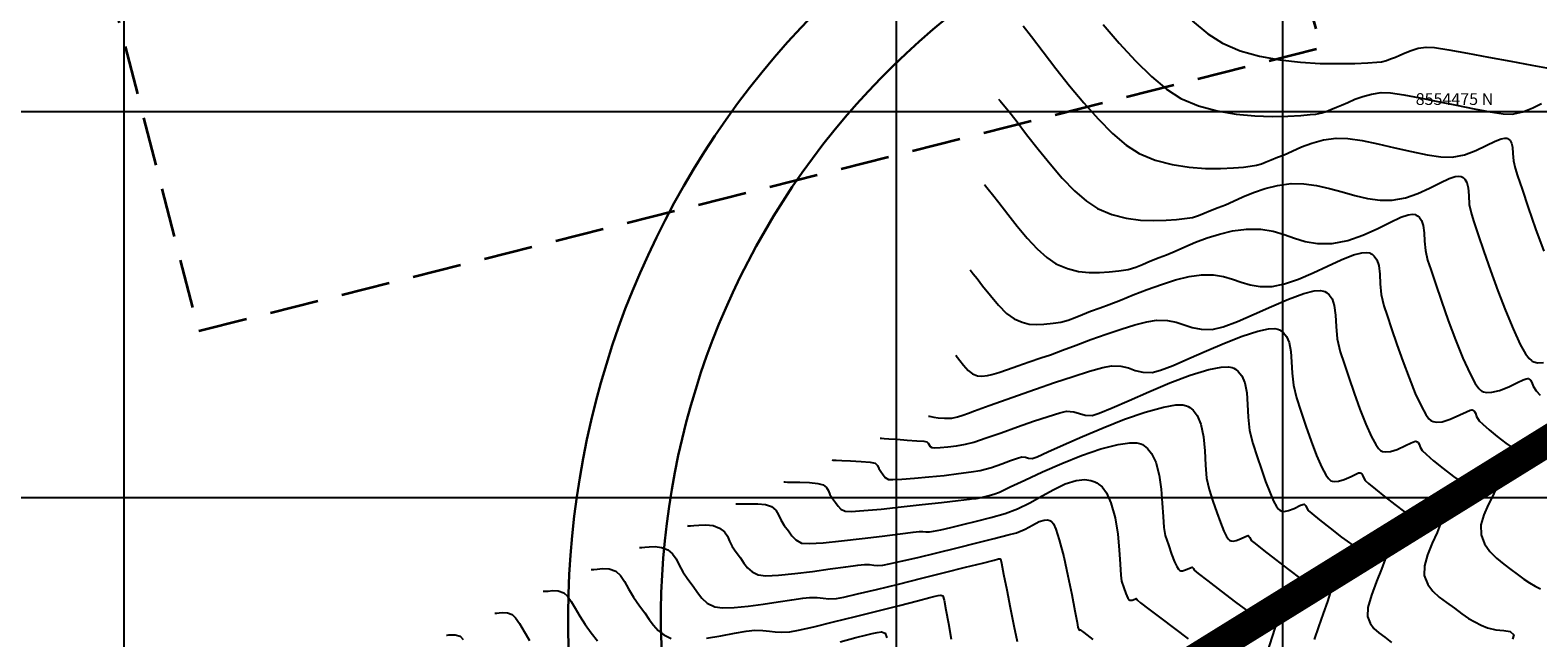
# Model space of a CAD drawing. Units: metres. Extents: x 780193 to 781931, y 8554150 to 8555178.
# Drawn here: x 780644 to 780742, y 8554441 to 8554480 of the extents above; entities that cross this region are included whole.
import ezdxf

# ---------------------------------------------------------------- set-up
doc = ezdxf.new("R2010")
doc.units = ezdxf.units.M
doc.header["$LTSCALE"] = 12.7
doc.header["$MEASUREMENT"] = 0
doc.linetypes.add('DASHED2', pattern=[0.375, 0.25, -0.125])
for name, color, linetype in [('casa', 6, 'Continuous'), ('CONT-MJR', 84, 'Continuous'), ('CONT-MNR', 46, 'Continuous'), ('COORD_LIN', 8, 'Continuous'), ('COORD_TXT', 7, 'Continuous'), ('VENTANA', 7, 'Continuous')]:
    doc.layers.add(name, color=color, linetype=linetype)
doc.styles.add('L60', font='simplex', dxfattribs={"height": 0.762})

msp = doc.modelspace()

# ---------------------------------------------------------------- linework, layer by layer
at = {"layer": 'casa', "linetype": 'DASHED2', "lineweight": 35, "flags": 128}
msp.add_lwpolyline([(780631.6107, 8554551.0101), (780702.5954, 8554568.898), (780727.4721, 8554479.0914), (780654.8331, 8554460.7614), (780643.8922, 8554503.2805)], dxfattribs=at)
at = {"layer": 'CONT-MJR', "flags": 128}
for points, elevation in [([(780719.1182, 8554480.8657), (780720.1511, 8554480.0124), (780721.0958, 8554479.4106), (780722.2401, 8554478.9293), (780723.4965, 8554478.5765), (780724.8134, 8554478.3342), (780726.1391, 8554478.1843), (780727.4219, 8554478.1089), (780728.6101, 8554478.09), (780729.652, 8554478.1094), (780730.4959, 8554478.1492), (780731.0902, 8554478.1914), (780731.383, 8554478.218), (780731.7151, 8554478.2854), (780731.9734, 8554478.3917), (780732.2994, 8554478.5199), (780732.5753, 8554478.6317), (780732.9128, 8554478.7848), (780733.3097, 8554478.9465), (780733.7637, 8554479.0839), (780734.2727, 8554479.1641), (780734.8057, 8554479.1264), (780735.7337, 8554478.9874), (780736.9427, 8554478.7758), (780738.3187, 8554478.5208), (780739.7479, 8554478.251), (780741.1163, 8554477.9956), (780742.3099, 8554477.7833)], 2390), ([(780704.7509, 8554464.7328), (780704.8165, 8554464.6584), (780704.9601, 8554464.4865), (780705.2026, 8554464.1801), (780705.5672, 8554463.707), (780706.0691, 8554463.0674), (780706.5959, 8554462.4463), (780707.1194, 8554461.9208), (780707.6114, 8554461.5681), (780708.1266, 8554461.3425), (780708.5849, 8554461.2259), (780709.0367, 8554461.193), (780709.5326, 8554461.2184), (780710.123, 8554461.277), (780710.6334, 8554461.359), (780711.0969, 8554461.4879), (780711.5479, 8554461.654), (780712.0207, 8554461.8479), (780712.5499, 8554462.06), (780713.1698, 8554462.2808), (780713.7584, 8554462.494), (780714.4854, 8554462.7813), (780715.3145, 8554463.1135), (780716.2098, 8554463.4612), (780717.135, 8554463.7952), (780718.0542, 8554464.0863), (780718.9311, 8554464.3051), (780719.7298, 8554464.4225), (780720.5063, 8554464.42), (780721.1599, 8554464.3112), (780721.7397, 8554464.1387), (780722.2948, 8554463.9453), (780722.8743, 8554463.7737), (780723.5273, 8554463.6667), (780724.3029, 8554463.6671), (780725.1105, 8554463.8254), (780726.0089, 8554464.1395), (780726.9511, 8554464.5471), (780727.8905, 8554464.9857), (780728.7801, 8554465.3931), (780729.5732, 8554465.7069), (780730.1066, 8554465.8486), (780730.432, 8554465.8702), (780730.6077, 8554465.8368), (780730.6821, 8554465.8042), (780730.7702, 8554465.7504), (780730.9189, 8554465.6254), (780731.0816, 8554465.397), (780731.2096, 8554465.0244), (780731.2774, 8554464.466), (780731.3086, 8554463.8271), (780731.3734, 8554463.1313), (780731.5424, 8554462.4025), (780731.7502, 8554461.7718), (780732.035, 8554460.9139), (780732.3784, 8554459.905), (780732.7617, 8554458.8214), (780733.1665, 8554457.7393), (780733.5741, 8554456.7351), (780733.9661, 8554455.8851), (780734.256, 8554455.3673), (780734.4534, 8554455.0992), (780734.5731, 8554454.9869), (780734.629, 8554454.9525), (780734.7305, 8554454.9118), (780734.9514, 8554454.8726), (780735.3159, 8554454.9024), (780735.8318, 8554455.0596), (780736.4553, 8554455.3433), (780736.8772, 8554455.5516), (780737.1164, 8554455.6494), (780737.2276, 8554455.6698), (780737.2664, 8554455.6632), (780737.3166, 8554455.6389), (780737.3937, 8554455.5751), (780737.4688, 8554455.4481), (780737.5438, 8554455.2414), (780737.7048, 8554454.9676), (780737.9369, 8554454.7427), (780738.3454, 8554454.3788), (780738.8635, 8554453.9463), (780739.4248, 8554453.5157), (780739.9625, 8554453.1573), (780740.41, 8554452.9415), (780740.8707, 8554452.8917), (780741.3206, 8554452.9684), (780741.7304, 8554453.0751)], 2385), ([(780692.7004, 8554451.0085), (780692.7733, 8554451.0038), (780692.9456, 8554450.9967), (780693.2576, 8554450.99), (780693.7364, 8554450.9821), (780694.3566, 8554450.9611), (780694.8981, 8554450.9106), (780695.2508, 8554450.8125), (780695.4587, 8554450.6364), (780695.5783, 8554450.4296), (780695.6846, 8554450.1945), (780695.8525, 8554449.9332), (780696.0433, 8554449.6722), (780696.2045, 8554449.4415), (780696.3912, 8554449.2495), (780696.6583, 8554449.1044), (780697.0574, 8554449.0908), (780697.8814, 8554449.1445), (780699.0046, 8554449.2477), (780700.3015, 8554449.3831), (780701.6464, 8554449.5332), (780702.9136, 8554449.6804), (780703.9776, 8554449.8073), (780704.7126, 8554449.8964), (780704.9931, 8554449.9303), (780705.0733, 8554449.9261), (780705.1532, 8554449.9237), (780705.2758, 8554449.9483), (780705.5505, 8554450.0101), (780705.9132, 8554450.0984), (780706.2998, 8554450.2028), (780706.6477, 8554450.3518), (780707.3379, 8554450.6774), (780708.2932, 8554451.1277), (780709.4362, 8554451.6509), (780710.6896, 8554452.1952), (780711.976, 8554452.7088), (780713.2182, 8554453.14), (780714.3389, 8554453.437), (780715.0959, 8554453.5431), (780715.5563, 8554453.5286), (780715.8029, 8554453.4679), (780715.9061, 8554453.4211), (780716.0227, 8554453.3496), (780716.2337, 8554453.1742), (780716.4987, 8554452.8383), (780716.7675, 8554452.2783), (780716.9915, 8554451.449), (780717.1227, 8554450.5419), (780717.1947, 8554449.6275), (780717.2411, 8554448.7763), (780717.2956, 8554448.059), (780717.3919, 8554447.5461), (780717.5973, 8554446.9254), (780717.7991, 8554446.3367), (780717.9922, 8554445.8313), (780718.137, 8554445.5217), (780718.2383, 8554445.362), (780718.3017, 8554445.2963), (780718.3321, 8554445.2769), (780718.3849, 8554445.2586), (780718.5052, 8554445.2547), (780718.7044, 8554445.3072), (780718.9546, 8554445.4209), (780719.1354, 8554445.4934), (780719.2047, 8554445.4009), (780719.2689, 8554445.2815), (780719.5242, 8554445.078), (780720.1477, 8554444.5937), (780720.9979, 8554443.9401), (780721.9328, 8554443.2289), (780722.811, 8554442.5717), (780723.4907, 8554442.08), (780723.8301, 8554441.8654), (780724.1161, 8554441.8628), (780724.3705, 8554441.925), (780724.5427, 8554441.8844), (780724.495, 8554441.5915), (780724.2949, 8554440.9324), (780724.0029, 8554440.0467)], 2380), ([(780677.1088, 8554443.9236), (780677.1561, 8554443.9217), (780677.2623, 8554443.9254), (780677.446, 8554443.9424), (780677.7241, 8554443.965), (780678.0984, 8554443.9473), (780678.4676, 8554443.8192), (780678.7017, 8554443.6075), (780678.9411, 8554443.2663), (780679.1999, 8554442.8272), (780679.4924, 8554442.3214), (780679.8328, 8554441.7805), (780680.2353, 8554441.236), (780680.6265, 8554440.7159)], 2375), ([(780696.3536, 8554440.661), (780697.3504, 8554440.9208), (780698.0695, 8554441.1049), (780698.4126, 8554441.1842), (780698.7428, 8554441.2548), (780699.0147, 8554441.2985), (780699.2496, 8554441.2184), (780699.3545, 8554440.9056)], 2375)]:
    msp.add_lwpolyline(points, dxfattribs=dict(at, elevation=elevation))
at = {"layer": 'CONT-MNR', "flags": 128}
for points, elevation in [([(780708.1863, 8554480.5285), (780708.721, 8554479.8454), (780709.4773, 8554478.862), (780710.3108, 8554477.7837), (780711.1994, 8554476.6633), (780712.1213, 8554475.5534), (780713.0545, 8554474.5068), (780713.977, 8554473.5762), (780714.8668, 8554472.8142), (780715.7021, 8554472.2736), (780716.7437, 8554471.8398), (780717.8364, 8554471.5522), (780718.9339, 8554471.3847), (780719.9901, 8554471.3115), (780720.9588, 8554471.3065), (780721.794, 8554471.3438), (780722.4494, 8554471.3975), (780722.879, 8554471.4416), (780723.2959, 8554471.5088), (780723.6223, 8554471.6078), (780723.917, 8554471.7314), (780724.2391, 8554471.8726), (780724.6476, 8554472.0242), (780725.0828, 8554472.1967), (780725.6011, 8554472.432), (780726.2001, 8554472.6933), (780726.8772, 8554472.9442), (780727.6298, 8554473.1478), (780728.4555, 8554473.2675), (780729.2054, 8554473.2466), (780730.1244, 8554473.111), (780731.1548, 8554472.8989), (780732.2385, 8554472.6487), (780733.3179, 8554472.3984), (780734.3351, 8554472.1862), (780735.2322, 8554472.0504), (780735.9513, 8554472.0293), (780736.747, 8554472.1836), (780737.4913, 8554472.4631), (780738.1639, 8554472.7879), (780738.7444, 8554473.0779), (780739.1288, 8554473.2312), (780739.3636, 8554473.2734), (780739.4923, 8554473.2573), (780739.5477, 8554473.2341), (780739.6067, 8554473.1973), (780739.7026, 8554473.1097), (780739.7998, 8554472.9459), (780739.8654, 8554472.6749), (780739.8938, 8554472.2681), (780739.9267, 8554471.8076), (780740.0327, 8554471.3163), (780740.1909, 8554470.8341), (780740.4823, 8554469.9537), (780740.8802, 8554468.7769), (780741.358, 8554467.4048), (780741.8889, 8554465.9392)], 2388), ([(780713.3671, 8554480.6301), (780714.4102, 8554479.4068), (780715.4574, 8554478.2656), (780716.4862, 8554477.2572), (780717.4742, 8554476.4324), (780718.3989, 8554475.8421), (780719.5335, 8554475.3649), (780720.7402, 8554475.0327), (780721.9705, 8554474.8225), (780723.1758, 8554474.7113), (780724.3077, 8554474.6758), (780725.3177, 8554474.693), (780726.1572, 8554474.7398), (780726.7778, 8554474.7931), (780727.131, 8554474.8298), (780727.5141, 8554474.8976), (780727.8073, 8554475.0009), (780728.0979, 8554475.1292), (780728.4735, 8554475.2721), (780728.8039, 8554475.403), (780729.1973, 8554475.5816), (780729.652, 8554475.78), (780730.166, 8554475.9704), (780730.7373, 8554476.1249), (780731.3641, 8554476.2158), (780731.9592, 8554476.1908), (780732.8211, 8554476.0682), (780733.8726, 8554475.8758), (780735.0364, 8554475.6415), (780736.2351, 8554475.3931), (780737.3915, 8554475.1585), (780738.4284, 8554474.9657), (780739.2683, 8554474.8425), (780739.8342, 8554474.8167), (780740.5386, 8554474.9671), (780741.1838, 8554475.2343), (780741.7437, 8554475.5156)], 2389), ([(780706.6021, 8554475.789), (780706.6965, 8554475.6828), (780706.8984, 8554475.4459), (780707.2317, 8554475.0354), (780707.7264, 8554474.4027), (780708.4116, 8554473.5125), (780709.1525, 8554472.5605), (780709.9295, 8554471.5991), (780710.723, 8554470.6806), (780711.5132, 8554469.8573), (780712.2805, 8554469.1813), (780713.0052, 8554468.7051), (780713.9225, 8554468.3247), (780714.8596, 8554468.0873), (780715.7816, 8554467.9646), (780716.6541, 8554467.9283), (780717.4422, 8554467.9499), (780718.1114, 8554468.001), (780718.627, 8554468.0534), (780719.1444, 8554468.1368), (780719.5493, 8554468.2596), (780719.915, 8554468.413), (780720.3147, 8554468.5882), (780720.8216, 8554468.7764), (780721.2781, 8554468.954), (780721.8108, 8554469.1936), (780722.4176, 8554469.4666), (780723.0966, 8554469.7443), (780723.8458, 8554469.9981), (780724.6632, 8554470.1993), (780725.547, 8554470.3191), (780726.3569, 8554470.3128), (780727.1796, 8554470.1964), (780728.0095, 8554470.0065), (780728.8409, 8554469.78), (780729.6681, 8554469.5536), (780730.4856, 8554469.3639), (780731.2876, 8554469.2478), (780732.0685, 8554469.2419), (780732.9298, 8554469.3963), (780733.7463, 8554469.677), (780734.5019, 8554470.0205), (780735.1804, 8554470.3637), (780735.7658, 8554470.6431), (780736.1562, 8554470.7782), (780736.3981, 8554470.8067), (780736.5332, 8554470.7833), (780736.5925, 8554470.7575), (780736.6667, 8554470.7112), (780736.7874, 8554470.601), (780736.9097, 8554470.3949), (780736.9922, 8554470.054), (780737.0279, 8554469.5424), (780737.0692, 8554468.963), (780737.2026, 8554468.3451), (780737.3692, 8554467.8382), (780737.6458, 8554467.0025), (780738.0102, 8554465.9242), (780738.4402, 8554464.6895), (780738.9134, 8554463.3846), (780739.4076, 8554462.0956), (780739.9004, 8554460.9088), (780740.3695, 8554459.9102), (780740.7129, 8554459.3049), (780740.9442, 8554458.9927), (780741.0834, 8554458.8625), (780741.1478, 8554458.8228), (780741.2553, 8554458.7781), (780741.4867, 8554458.7269), (780741.8661, 8554458.7328)], 2387), ([(780705.6765, 8554470.2609), (780705.7556, 8554470.1718), (780705.9251, 8554469.9719), (780706.2054, 8554469.6245), (780706.6214, 8554469.0899), (780707.1952, 8554468.345), (780707.8109, 8554467.5643), (780708.4494, 8554466.8003), (780709.0912, 8554466.1059), (780709.7173, 8554465.5338), (780710.3083, 8554465.1366), (780711.052, 8554464.8228), (780711.7702, 8554464.6413), (780712.4624, 8554464.5634), (780713.1277, 8554464.5605), (780713.7655, 8554464.6039), (780714.375, 8554464.6652), (780714.9928, 8554464.7648), (780715.4764, 8554464.9115), (780715.9131, 8554465.0946), (780716.3904, 8554465.3038), (780716.9957, 8554465.5286), (780717.4732, 8554465.7098), (780718.0284, 8554465.9516), (780718.6551, 8554466.2308), (780719.3468, 8554466.5239), (780720.0973, 8554466.8077), (780720.9003, 8554467.059), (780721.7494, 8554467.2545), (780722.6384, 8554467.3708), (780723.5803, 8554467.3678), (780724.3732, 8554467.2358), (780725.0765, 8554467.0266), (780725.7498, 8554466.792), (780726.4528, 8554466.5839), (780727.2449, 8554466.4541), (780728.1857, 8554466.4545), (780729.2064, 8554466.6392), (780730.1837, 8554466.9769), (780731.0952, 8554467.391), (780731.9186, 8554467.805), (780732.6316, 8554468.1423), (780733.1075, 8554468.3055), (780733.4019, 8554468.34), (780733.5657, 8554468.312), (780733.6373, 8554468.2808), (780733.7126, 8554468.2349), (780733.8397, 8554468.128), (780733.9787, 8554467.9329), (780734.0881, 8554467.6144), (780734.1461, 8554467.1372), (780734.1727, 8554466.5912), (780734.2281, 8554465.9966), (780734.3725, 8554465.3738), (780734.5725, 8554464.7659), (780734.8775, 8554463.8474), (780735.2629, 8554462.7154), (780735.7041, 8554461.4672), (780736.1766, 8554460.2002), (780736.6559, 8554459.0114), (780737.1173, 8554457.9983), (780737.4571, 8554457.3795), (780737.6866, 8554457.06), (780737.8246, 8554456.9274), (780737.8884, 8554456.8877), (780737.9842, 8554456.8478), (780738.1904, 8554456.8022), (780738.5286, 8554456.8075), (780739.012, 8554456.9208), (780739.6229, 8554457.1662), (780740.1822, 8554457.4395), (780740.5499, 8554457.6157), (780740.7579, 8554457.6917), (780740.8567, 8554457.7044), (780740.8926, 8554457.6971), (780740.9498, 8554457.6695), (780741.0376, 8554457.5968), (780741.1232, 8554457.4522), (780741.2085, 8554457.2167), (780741.392, 8554456.9048), (780741.6591, 8554456.6337)], 2386), ([(780703.8253, 8554459.2048), (780703.8634, 8554459.1611), (780703.9497, 8554459.0551), (780704.1, 8554458.8611), (780704.3272, 8554458.5706), (780704.6283, 8554458.2276), (780704.9146, 8554457.9996), (780705.2283, 8554457.8801), (780705.5175, 8554457.858), (780705.871, 8554457.8887), (780706.1653, 8554457.953), (780706.6131, 8554458.0917), (780707.1847, 8554458.287), (780707.8501, 8554458.5208), (780708.5798, 8554458.7754), (780709.3438, 8554459.0329), (780709.9549, 8554459.246), (780710.7288, 8554459.5313), (780711.6194, 8554459.8642), (780712.5804, 8554460.2198), (780713.5654, 8554460.5736), (780714.5283, 8554460.9006), (780715.4227, 8554461.1762), (780716.2024, 8554461.3756), (780716.8213, 8554461.4741), (780717.5237, 8554461.4628), (780718.1033, 8554461.3452), (780718.6214, 8554461.1747), (780719.1393, 8554461.0046), (780719.7184, 8554460.8885), (780720.4201, 8554460.8797), (780721.1402, 8554461.0447), (780722.073, 8554461.3968), (780723.1398, 8554461.8626), (780724.2618, 8554462.3687), (780725.3602, 8554462.8416), (780726.3564, 8554463.2081), (780727.0268, 8554463.3751), (780727.4293, 8554463.4022), (780727.6404, 8554463.3648), (780727.7269, 8554463.3276), (780727.8278, 8554463.266), (780727.9981, 8554463.1228), (780728.1845, 8554462.8612), (780728.3311, 8554462.4343), (780728.4088, 8554461.7948), (780728.4444, 8554461.0629), (780728.5187, 8554460.266), (780728.7123, 8554459.4312), (780728.9585, 8554458.6848), (780729.2649, 8554457.7651), (780729.6137, 8554456.7509), (780729.9871, 8554455.7208), (780730.3673, 8554454.7536), (780730.7363, 8554453.9282), (780731.0115, 8554453.4228), (780731.2003, 8554453.1606), (780731.3156, 8554453.0508), (780731.3696, 8554453.0174), (780731.457, 8554452.9824), (780731.6472, 8554452.9486), (780731.961, 8554452.9742), (780732.4051, 8554453.1096), (780732.9419, 8554453.3538), (780733.3051, 8554453.5332), (780733.5111, 8554453.6174), (780733.6068, 8554453.6349), (780733.6402, 8554453.6292), (780733.6834, 8554453.6084), (780733.7498, 8554453.5534), (780733.8145, 8554453.4441), (780733.879, 8554453.2661), (780734.0176, 8554453.0304), (780734.2721, 8554452.7955), (780734.7605, 8554452.3791), (780735.3849, 8554451.8725), (780736.0473, 8554451.3672), (780736.6497, 8554450.9547), (780737.0941, 8554450.7263), (780737.5974, 8554450.6924), (780738.076, 8554450.7985), (780738.4797, 8554450.8796), (780738.7586, 8554450.7707), (780738.762, 8554450.5012), (780738.5712, 8554450.0675), (780738.2844, 8554449.5139), (780737.9999, 8554448.8848), (780737.8159, 8554448.2243), (780737.8308, 8554447.5768), (780738.0544, 8554446.9955), (780738.4025, 8554446.4948), (780738.8314, 8554446.0617), (780739.2979, 8554445.6828), (780739.7585, 8554445.3451), (780740.1698, 8554445.0351), (780740.591, 8554444.7146), (780740.9726, 8554444.4623), (780741.3314, 8554444.2598), (780741.6841, 8554444.0887)], 2384), ([(780702.0554, 8554455.2595), (780702.1072, 8554455.2546), (780702.219, 8554455.2394), (780702.4066, 8554455.2079), (780702.6923, 8554455.1617), (780703.1032, 8554455.124), (780703.5693, 8554455.1431), (780703.9408, 8554455.2132), (780704.2894, 8554455.3217), (780704.647, 8554455.4594), (780705.0458, 8554455.617), (780705.5179, 8554455.7851), (780705.9961, 8554455.951), (780706.7946, 8554456.2354), (780707.8248, 8554456.6025), (780708.9982, 8554457.0162), (780710.2261, 8554457.4405), (780711.4201, 8554457.8397), (780712.4916, 8554458.1775), (780713.352, 8554458.4182), (780713.9127, 8554458.5258), (780714.5153, 8554458.5054), (780715.0017, 8554458.3845), (780715.4493, 8554458.2305), (780715.9354, 8554458.1106), (780716.5373, 8554458.0923), (780717.0811, 8554458.2325), (780717.899, 8554458.5528), (780718.9133, 8554458.9937), (780720.0463, 8554459.496), (780721.2203, 8554460.0003), (780722.3575, 8554460.4473), (780723.3803, 8554460.7776), (780724.0639, 8554460.918), (780724.472, 8554460.9311), (780724.6849, 8554460.8888), (780724.7717, 8554460.8509), (780724.87, 8554460.7919), (780725.04, 8554460.6572), (780725.236, 8554460.4157), (780725.4062, 8554460.0268), (780725.5138, 8554459.447), (780725.5579, 8554458.781), (780725.5958, 8554458.0484), (780725.6849, 8554457.2682), (780725.8822, 8554456.4599), (780726.1735, 8554455.5779), (780726.4968, 8554454.6121), (780726.8384, 8554453.6356), (780727.1844, 8554452.7214), (780727.5209, 8554451.9424), (780727.774, 8554451.4657), (780727.9498, 8554451.2181), (780728.0587, 8554451.1142), (780728.1103, 8554451.0823), (780728.1835, 8554451.0529), (780728.3429, 8554451.0246), (780728.6061, 8554451.0461), (780728.9784, 8554451.1596), (780729.4285, 8554451.3644), (780729.733, 8554451.5147), (780729.9057, 8554451.5853), (780729.986, 8554451.6), (780730.014, 8554451.5952), (780730.0502, 8554451.5778), (780730.1059, 8554451.5317), (780730.1601, 8554451.44), (780730.2142, 8554451.2908), (780730.3305, 8554451.0931), (780730.5468, 8554450.8997), (780730.991, 8554450.5297), (780731.5816, 8554450.054), (780732.237, 8554449.5435), (780732.8759, 8554449.069), (780733.4167, 8554448.7012), (780733.7781, 8554448.511), (780734.2094, 8554448.482), (780734.6196, 8554448.5729), (780734.9656, 8554448.6424), (780735.2046, 8554448.5491), (780735.1886, 8554448.2543), (780734.9777, 8554447.7226), (780734.6705, 8554447.0396), (780734.3654, 8554446.291), (780734.1611, 8554445.5623), (780734.1559, 8554444.9391), (780734.3747, 8554444.3684), (780734.7071, 8554443.9229), (780735.125, 8554443.5508), (780735.6004, 8554443.2006), (780736.1052, 8554442.8208), (780736.5864, 8554442.4548), (780737.0222, 8554442.1665), (780737.432, 8554441.9352), (780737.835, 8554441.7398), (780738.2503, 8554441.5596), (780738.7949, 8554441.4211), (780739.3092, 8554441.3766), (780739.7183, 8554441.3093), (780739.9476, 8554441.1023), (780739.8733, 8554440.8286)], 2383), ([(780698.9371, 8554453.8425), (780699.0096, 8554453.837), (780699.1835, 8554453.8243), (780699.5042, 8554453.8018), (780700.0073, 8554453.7669), (780700.6802, 8554453.7197), (780701.3021, 8554453.674), (780701.7658, 8554453.6354), (780701.9641, 8554453.6098), (780702.0361, 8554453.5201), (780702.0994, 8554453.4121), (780702.1795, 8554453.3073), (780702.2805, 8554453.2258), (780702.4459, 8554453.2185), (780702.809, 8554453.2325), (780703.3077, 8554453.2719), (780703.8799, 8554453.3404), (780704.4635, 8554453.4421), (780704.987, 8554453.5888), (780705.784, 8554453.8521), (780706.7597, 8554454.1908), (780707.8193, 8554454.5639), (780708.8683, 8554454.9303), (780709.8119, 8554455.2487), (780710.5554, 8554455.4782), (780711.0041, 8554455.5775), (780711.4644, 8554455.5499), (780711.8296, 8554455.4401), (780712.1947, 8554455.3309), (780712.6545, 8554455.3049), (780713.114, 8554455.4493), (780713.9467, 8554455.7994), (780715.0525, 8554456.2882), (780716.3313, 8554456.8486), (780717.683, 8554457.4133), (780719.0075, 8554457.9154), (780720.2046, 8554458.2877), (780721.0034, 8554458.4469), (780721.4761, 8554458.463), (780721.7191, 8554458.4164), (780721.8165, 8554458.3743), (780721.9259, 8554458.3083), (780722.116, 8554458.1558), (780722.3366, 8554457.8796), (780722.5308, 8554457.4324), (780722.6571, 8554456.7672), (780722.7112, 8554456.0112), (780722.7542, 8554455.1935), (780722.8475, 8554454.343), (780723.0521, 8554453.4887), (780723.333, 8554452.6385), (780723.6119, 8554451.8052), (780723.8851, 8554451.0245), (780724.1491, 8554450.3324), (780724.4005, 8554449.7649), (780724.59, 8554449.4247), (780724.7243, 8554449.248), (780724.8096, 8554449.1719), (780724.8509, 8554449.1472), (780724.9254, 8554449.1189), (780725.09, 8554449.0996), (780725.3628, 8554449.145), (780725.7382, 8554449.2896), (780726.1474, 8554449.4899), (780726.3878, 8554449.5613), (780726.4934, 8554449.4627), (780726.5494, 8554449.3155), (780726.6433, 8554449.1559), (780726.8746, 8554448.957), (780727.3793, 8554448.5481), (780728.0563, 8554448.0133), (780728.8042, 8554447.4366), (780729.522, 8554446.9021), (780730.1084, 8554446.4938), (780730.4621, 8554446.2958), (780730.8215, 8554446.2716), (780731.1632, 8554446.3474), (780731.4515, 8554446.4053), (780731.6507, 8554446.3275), (780731.6159, 8554446.0039), (780731.3867, 8554445.3669), (780731.0608, 8554444.5472), (780730.736, 8554443.6758), (780730.5101, 8554442.8836), (780730.481, 8554442.3013), (780730.6458, 8554441.853), (780730.8913, 8554441.5131), (780731.2103, 8554441.2278), (780731.5957, 8554440.9435), (780732.0406, 8554440.6065)], 2382), ([(780695.8188, 8554452.4255), (780695.8992, 8554452.4198), (780696.0936, 8554452.4087), (780696.4513, 8554452.3917), (780697.0027, 8554452.3671), (780697.7064, 8554452.3293), (780698.29, 8554452.279), (780698.6075, 8554452.2111), (780698.763, 8554452.0631), (780698.8495, 8554451.8825), (780698.976, 8554451.6727), (780699.126, 8554451.4634), (780699.2639, 8554451.2902), (780699.4694, 8554451.1651), (780699.7513, 8554451.152), (780700.3395, 8554451.1801), (780701.1468, 8554451.2413), (780702.0858, 8554451.3273), (780703.0695, 8554451.4298), (780704.0105, 8554451.5406), (780704.8218, 8554451.6515), (780705.416, 8554451.7543), (780706.1339, 8554451.9414), (780706.8003, 8554452.1664), (780707.3757, 8554452.3852), (780707.8206, 8554452.5541), (780708.0955, 8554452.6291), (780708.3364, 8554452.6049), (780708.531, 8554452.5409), (780708.7717, 8554452.5175), (780709.086, 8554452.6395), (780709.7929, 8554452.9551), (780710.803, 8554453.4097), (780712.027, 8554453.9487), (780713.3755, 8554454.5175), (780714.7594, 8554455.0615), (780716.0892, 8554455.5261), (780717.2757, 8554455.8568), (780718.0616, 8554455.9881), (780718.5259, 8554455.9906), (780718.765, 8554455.94), (780718.8613, 8554455.8977), (780718.9824, 8554455.8234), (780719.1956, 8554455.6436), (780719.4503, 8554455.3039), (780719.6868, 8554454.7429), (780719.8571, 8554453.9164), (780719.94, 8554453.0135), (780719.9913, 8554452.1012), (780720.0668, 8554451.2468), (780720.222, 8554450.5174), (780720.4714, 8554449.7628), (780720.7181, 8554449.0318), (780720.9577, 8554448.3677), (780721.186, 8554447.8142), (780721.3576, 8554447.48), (780721.4784, 8554447.3074), (780721.5547, 8554447.2347), (780721.5915, 8554447.212), (780721.6482, 8554447.1905), (780721.7735, 8554447.1759), (780721.9812, 8554447.2104), (780722.267, 8554447.3205), (780722.5786, 8554447.473), (780722.7616, 8554447.5273), (780722.8639, 8554447.3991), (780722.9561, 8554447.2187), (780723.2023, 8554447.0144), (780723.7675, 8554446.5665), (780724.5309, 8554445.9725), (780725.3714, 8554445.3296), (780726.1681, 8554444.7351), (780726.8, 8554444.2864), (780727.1461, 8554444.0806), (780727.5276, 8554444.0772), (780727.867, 8554444.1601), (780728.0967, 8554444.106), (780728.0651, 8554443.832), (780727.8806, 8554443.2529), (780727.6045, 8554442.4796), (780727.2978, 8554441.6231), (780727.0218, 8554440.7943)], 2381), ([(780689.5821, 8554449.5915), (780689.6473, 8554449.5877), (780689.7976, 8554449.5847), (780690.0638, 8554449.5882), (780690.4701, 8554449.5972), (780691.0067, 8554449.5929), (780691.5062, 8554449.5422), (780691.8942, 8554449.4138), (780692.1827, 8554449.1695), (780692.3486, 8554448.8826), (780692.496, 8554448.5563), (780692.7291, 8554448.1938), (780692.9938, 8554447.8315), (780693.2175, 8554447.5115), (780693.4765, 8554447.2451), (780693.8472, 8554447.0436), (780694.3345, 8554447.0124), (780695.2469, 8554447.0672), (780696.4381, 8554447.183), (780697.7616, 8554447.3345), (780699.071, 8554447.4968), (780700.22, 8554447.6447), (780701.0622, 8554447.7532), (780701.4511, 8554447.7971), (780701.6962, 8554447.7872), (780701.8913, 8554447.7652), (780702.1341, 8554447.7692), (780702.3867, 8554447.812), (780702.8596, 8554447.9099), (780703.5099, 8554448.0553), (780704.2948, 8554448.2406), (780705.1713, 8554448.4583), (780706.0967, 8554448.7006), (780707.028, 8554448.9601), (780707.831, 8554449.2604), (780708.6264, 8554449.6587), (780709.4091, 8554450.0986), (780710.1739, 8554450.5236), (780710.9157, 8554450.8772), (780711.6292, 8554451.1028), (780712.1763, 8554451.1533), (780712.5709, 8554451.0963), (780712.826, 8554451.0063), (780712.951, 8554450.9444), (780713.0716, 8554450.8693), (780713.2925, 8554450.6771), (780713.5762, 8554450.2958), (780713.8746, 8554449.6467), (780714.1388, 8554448.6797), (780714.3072, 8554447.631), (780714.4067, 8554446.5984), (780714.4643, 8554445.6796), (780714.5071, 8554444.9725), (780714.5618, 8554444.5748), (780714.7011, 8554444.1549), (780714.8363, 8554443.7729), (780714.9619, 8554443.4837), (780715.0727, 8554443.3418), (780715.2419, 8554443.3443), (780715.4179, 8554443.4173), (780715.5092, 8554443.4594), (780715.5462, 8554443.4058), (780715.5817, 8554443.3443), (780715.7906, 8554443.1829), (780716.3327, 8554442.768), (780717.0996, 8554442.1835), (780717.9829, 8554441.5132), (780718.8744, 8554440.8408)], 2379), ([(780686.4638, 8554448.1746), (780686.5213, 8554448.1716), (780686.6496, 8554448.1728), (780686.8701, 8554448.1864), (780687.2038, 8554448.2122), (780687.6569, 8554448.2247), (780688.1143, 8554448.1737), (780688.5376, 8554448.0151), (780688.8496, 8554447.7696), (780689.0442, 8554447.4886), (780689.1897, 8554447.1744), (780689.3541, 8554446.829), (780689.6057, 8554446.4544), (780689.8838, 8554446.0797), (780690.116, 8554445.7378), (780690.3521, 8554445.4361), (780690.6421, 8554445.182), (780691.036, 8554444.9829), (780691.5308, 8554444.9307), (780692.36, 8554444.9683), (780693.4086, 8554445.0705), (780694.5612, 8554445.212), (780695.7028, 8554445.3674), (780696.7181, 8554445.5114), (780697.4919, 8554445.6187), (780697.909, 8554445.664), (780698.2486, 8554445.6554), (780698.5144, 8554445.6255), (780698.7789, 8554445.6024), (780699.115, 8554445.6147), (780699.5173, 8554445.691), (780700.3025, 8554445.8677), (780701.3663, 8554446.1186), (780702.6044, 8554446.4175), (780703.9124, 8554446.7383), (780705.1859, 8554447.0548), (780706.3206, 8554447.341), (780707.2122, 8554447.5706), (780707.7562, 8554447.7175), (780708.3156, 8554447.9399), (780708.7992, 8554448.2056), (780709.227, 8554448.435), (780709.5427, 8554448.5392), (780709.7706, 8554448.5443), (780709.9207, 8554448.5034), (780709.9958, 8554448.4678), (780710.0435, 8554448.4309), (780710.1438, 8554448.2928), (780710.3036, 8554447.943), (780710.5283, 8554447.2591), (780710.815, 8554446.1608), (780711.0913, 8554444.929), (780711.3391, 8554443.7105), (780711.5404, 8554442.6522), (780711.6773, 8554441.9009), (780711.7317, 8554441.6035), (780711.7779, 8554441.4845), (780711.8133, 8554441.4067), (780711.883, 8554441.4255), (780712.1104, 8554441.2545), (780712.7066, 8554440.8044)], 2378), ([(780683.3454, 8554446.7576), (780683.3961, 8554446.7552), (780683.5077, 8554446.7573), (780683.6975, 8554446.7725), (780683.9837, 8554446.8005), (780684.3764, 8554446.8164), (780684.784, 8554446.7697), (780685.1809, 8554446.6165), (780685.4994, 8554446.3529), (780685.7288, 8554446.0151), (780685.9291, 8554445.6189), (780686.1603, 8554445.1802), (780686.4822, 8554444.7149), (780686.8211, 8554444.2585), (780687.104, 8554443.8419), (780687.3916, 8554443.4743), (780687.745, 8554443.1647), (780688.2249, 8554442.9222), (780688.7271, 8554442.8489), (780689.4731, 8554442.8694), (780690.379, 8554442.9581), (780691.3608, 8554443.0895), (780692.3345, 8554443.238), (780693.2161, 8554443.3781), (780693.9216, 8554443.4842), (780694.3669, 8554443.5308), (780694.8538, 8554443.5186), (780695.2348, 8554443.4756), (780695.6141, 8554443.4426), (780696.0959, 8554443.4601), (780696.5732, 8554443.5498), (780697.4762, 8554443.7544), (780698.6929, 8554444.0445), (780700.1116, 8554444.391), (780701.6202, 8554444.7645), (780703.1068, 8554445.1359), (780704.4595, 8554445.4759), (780705.5664, 8554445.7553), (780706.3156, 8554445.9448), (780706.5952, 8554446.0151), (780706.6674, 8554446.0237), (780706.7324, 8554446.0207), (780706.7882, 8554445.7479), (780706.927, 8554445.0346), (780707.1231, 8554444.0251), (780707.3508, 8554442.8638), (780707.5843, 8554441.6951), (780707.7977, 8554440.6633)], 2377), ([(780680.2271, 8554445.3406), (780680.2827, 8554445.3383), (780680.4075, 8554445.3427), (780680.6235, 8554445.3627), (780680.9504, 8554445.3893), (780681.3902, 8554445.3685), (780681.8243, 8554445.2178), (780682.1241, 8554444.9508), (780682.3851, 8554444.5579), (780682.6498, 8554444.0743), (780682.9602, 8554443.5351), (780683.3588, 8554442.9755), (780683.6984, 8554442.524), (780683.9837, 8554442.1039), (780684.2564, 8554441.7214), (780684.5579, 8554441.3827), (780684.9299, 8554441.094), (780685.4138, 8554440.8615)], 2376), ([(780687.6943, 8554440.8935), (780688.625, 8554441.0471), (780689.5095, 8554441.2079), (780690.2691, 8554441.3376), (780690.8249, 8554441.3977), (780691.3476, 8554441.3898), (780691.7646, 8554441.3496), (780692.1455, 8554441.3041), (780692.5597, 8554441.2804), (780693.0768, 8554441.3056), (780693.6528, 8554441.4091), (780694.6396, 8554441.6311), (780695.9117, 8554441.9372), (780697.3436, 8554442.2927), (780698.8096, 8554442.6629), (780700.1842, 8554443.0133), (780701.3418, 8554443.3094), (780702.1569, 8554443.5163), (780702.5039, 8554443.5997), (780702.6961, 8554443.6407), (780702.8543, 8554443.6662), (780702.991, 8554443.6195), (780703.0673, 8554443.3558), (780703.1904, 8554442.7204), (780703.3475, 8554441.8329), (780703.5257, 8554440.8128)], 2376), ([(780673.9904, 8554442.5066), (780674.0294, 8554442.505), (780674.117, 8554442.5081), (780674.2685, 8554442.5221), (780674.4978, 8554442.5408), (780674.8065, 8554442.5262), (780675.111, 8554442.4205), (780675.3256, 8554442.21), (780675.5824, 8554441.832), (780675.8854, 8554441.3291), (780676.2386, 8554440.7438)], 2374), ([(780670.8721, 8554441.0897), (780670.9136, 8554441.0884), (780671.0096, 8554441.0938), (780671.1789, 8554441.1103), (780671.4328, 8554441.1148), (780671.7543, 8554441.0218), (780671.9494, 8554440.8126)], 2373)]:
    msp.add_lwpolyline(points, dxfattribs=dict(at, elevation=elevation))
at = {"layer": 'COORD_LIN'}
for p, q in [((780700, 8554353.5476), (780700, 8554950)), ((780725, 8554382.0953), (780725, 8554950)), ((780650, 8554150), (780650, 8554529.5521)), ((780598.2408, 8554475), (781300, 8554475)), ((780200, 8554450), (781300, 8554450))]:
    msp.add_line(p, q, dxfattribs=at)
at = {"layer": 'COORD_TXT', "color": 4, "const_width": 2, "elevation": 2456}
msp.add_lwpolyline([(780800.9535, 8554478.3569), (780788.2836, 8554472.0907), (780777.7066, 8554466.9836), (780774.7179, 8554467.3317), (780763.6366, 8554466.5171), (780753.9839, 8554460.987), (780715.4911, 8554437.1417), (780693.2969, 8554425.9763), (780661.2704, 8554410.6102), (780636.9025, 8554398.6664), (780616.5752, 8554389.6751), (780601.3134, 8554389.9061), (780585.9134, 8554389.9061), (780568.8533, 8554385.6862), (780553.1304, 8554382.4325), (780525.2411, 8554371.0672)], dxfattribs=at)
at = {"layer": 'VENTANA', "lineweight": 30}
for radius, start, end in [(56, 37.997342, 206.316485), (50, 38.864043, 205.774765), (56, 215.329397, 23.63583), (50, 215.871883, 22.76835)]:
    msp.add_arc((780734.7469, 8554442.2109), radius, start, end, dxfattribs=at)

# ---------------------------------------------------------------- texts
at = {"layer": 'COORD_TXT', "style": 'L60'}
msp.add_text('8554475 N', height=0.762, dxfattribs=at).set_placement((780733.5979, 8554475.4167))

doc.saveas('drawing.dxf')
